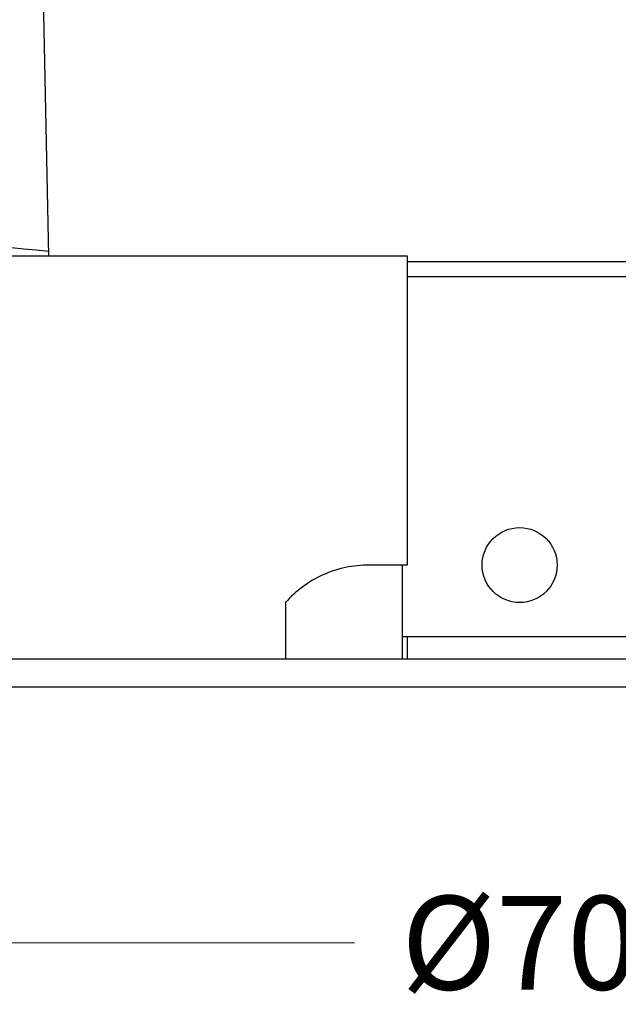
# Model space of a CAD drawing. Extents: x -316 to 1019, y -1559 to -584.
# Drawn here: x -169 to -137, y -894 to -842 of the extents above; entities that cross this region are included whole.
import ezdxf

# ---------------------------------------------------------------- set-up
doc = ezdxf.new("R2010")
doc.units = 0
doc.header["$LTSCALE"] = 16.335
doc.layers.get('Defpoints').update_dxf_attribs({"linetype": 'CONTINUOUS'})
doc.layers.add('02___PRT_ALL_AXES', color=7, linetype='CONTINUOUS')
doc.layers.add('1实体粗线', color=7, linetype='CONTINUOUS', lineweight=30)
doc.styles.add('ROMANS', font='romans.shx')
doc.dimstyles.new('1', dxfattribs={"dimtxt": 2.5, "dimasz": 2, "dimexe": 0.625, "dimexo": 0.625, "dimgap": 1.25, "dimtad": 0, "dimdec": 1, "dimzin": 9, "dimdsep": 46, "dimtxsty": 'ROMANS', "dimcen": 0, "dimclrd": 130, "dimclre": 130, "dimclrt": 140, "dimadec": 1, "dimazin": 2, "dimtfac": 1, "dimtdec": 1, "dimtofl": 0, "dimtmove": 0, "dimatfit": 3, "dimfxl": 1, "dimtolj": 1, "dimtzin": 0, "dimlwd": 15, "dimlwe": 15, "dimarcsym": 0})

# ---------------------------------------------------------------- blocks, each defined once
blk = doc.blocks.new('*D35')
at = {"layer": '1实体粗线', "color": 130, "lineweight": 15, "transparency": 16777216}
for p, q in [((-207.554, -793.367), (-207.554, -826.869)), ((-207.554, -873.467), (-207.554, -839.964))]:
    blk.add_line(p, q, dxfattribs=at)
at = {"layer": '1实体粗线', "color": 130, "lineweight": 9, "transparency": 16777216}
for points in [[(-208.221, -793.367), (-206.887, -793.367), (-207.554, -789.367)], [(-208.221, -873.467), (-206.887, -873.467), (-207.554, -877.467)]]:
    blk.add_solid(points, dxfattribs=at)
at = {"layer": 'Defpoints', "color": 0, "lineweight": 9, "transparency": 16777216}
for p in [(-207.554, -789.367), (-166, -789.367), (-142.329, -877.467)]:
    blk.add_point(p, dxfattribs=at)
at = {"layer": '1实体粗线', "color": 140, "lineweight": 9, "transparency": 16777216, "insert": (-207.554, -833.417), "char_height": 5, "attachment_point": 5, "rotation": 90, "style": 'ROMANS'}
blk.add_mtext('\\A1;88', dxfattribs=at)
blk = doc.blocks.new('*D36')
at = {"layer": '1实体粗线', "color": 130, "lineweight": 15, "transparency": 16777216}
for p, q in [((-173.329, -891.11), (-151.138, -891.11)), ((-111.329, -891.11), (-133.519, -891.11))]:
    blk.add_line(p, q, dxfattribs=at)
at = {"layer": '1实体粗线', "color": 130, "lineweight": 9, "transparency": 16777216}
for points in [[(-173.329, -890.443), (-173.329, -891.776), (-177.329, -891.11)], [(-111.329, -890.443), (-111.329, -891.776), (-107.329, -891.11)]]:
    blk.add_solid(points, dxfattribs=at)
at = {"layer": 'Defpoints', "color": 0, "lineweight": 9, "transparency": 16777216}
for p in [(-177.329, -877.467), (-107.329, -877.467), (-107.329, -891.11)]:
    blk.add_point(p, dxfattribs=at)
at = {"layer": '1实体粗线', "color": 140, "lineweight": 9, "transparency": 16777216, "insert": (-142.329, -891.11), "char_height": 5, "attachment_point": 5, "style": 'ROMANS'}
blk.add_mtext('\\A1;%%C70', dxfattribs=at)

msp = doc.modelspace()

# ---------------------------------------------------------------- linework, layer by layer
at = {"layer": '02___PRT_ALL_AXES', "color": 7, "linetype": 'Continuous'}
for p, q in [((-167.829, -836.367), (-167.45, -854.467)), ((-173.329, -854.467), (-148.329, -854.467)), ((-148.329, -854.467), (-148.329, -870.967)), ((-148.329, -854.767), (-136.329, -854.767)), ((-148.329, -855.567), (-136.329, -855.567)), ((-148.329, -870.967), (-150.35, -870.967)), ((-148.579, -875.967), (-148.579, -870.967)), ((-154.812, -872.967), (-154.812, -875.967)), ((-148.579, -874.767), (-136.079, -874.767)), ((-148.329, -874.767), (-148.329, -875.967)), ((-177.303, -875.967), (-107.355, -875.967)), ((-177.329, -877.467), (-107.329, -877.467))]:
    msp.add_line(p, q, dxfattribs=at)
msp.add_circle((-142.329, -870.967), 2, dxfattribs=at)
for points, knots in [([(-187.613, -851.977), (-184.405, -852.375), (-177.689, -853.151), (-170.966, -853.865), (-167.456, -854.229)], [0, 0, 0, 0, 0.478111, 1, 1, 1, 1]), ([(-150.35, -870.967), (-150.775, -870.967), (-151.623, -871.054), (-152.832, -871.446), (-153.923, -872.083), (-154.539, -872.653), (-154.812, -872.967)], [0, 0, 0, 0, 0.253006, 0.503791, 0.75244, 1, 1, 1, 1])]:
    msp.add_open_spline(points, degree=3, knots=knots, dxfattribs=at)

# ---------------------------------------------------------------- dimensions: what is measured, and where the dimension line sits
at = {"layer": '1实体粗线', "lineweight": 9}
dim = msp.add_linear_dim(base=(-207.554, -789.367), p1=(-142.329, -877.467), p2=(-166, -789.367), angle=90, dimstyle='1', override={"dimscale": 2, "dimdec": 0, "dimse1": 1, "dimse2": 1, "dimtdec": 0, "dimfxl": 0.625}, dxfattribs=at)
dim.commit()
dim.dimension.update_dxf_attribs({"geometry": '*D35', "text_midpoint": (-207.554, -833.417)})
dim = msp.add_linear_dim(base=(-107.329, -891.11), p1=(-177.329, -877.467), p2=(-107.329, -877.467), text='%%C<>', dimstyle='1', override={"dimscale": 2, "dimdec": 0, "dimse1": 1, "dimse2": 1, "dimtdec": 0, "dimfxl": 0.625}, dxfattribs=at)
dim.commit()
dim.dimension.update_dxf_attribs({"geometry": '*D36', "text_midpoint": (-142.329, -891.11)})

doc.saveas('drawing.dxf')
